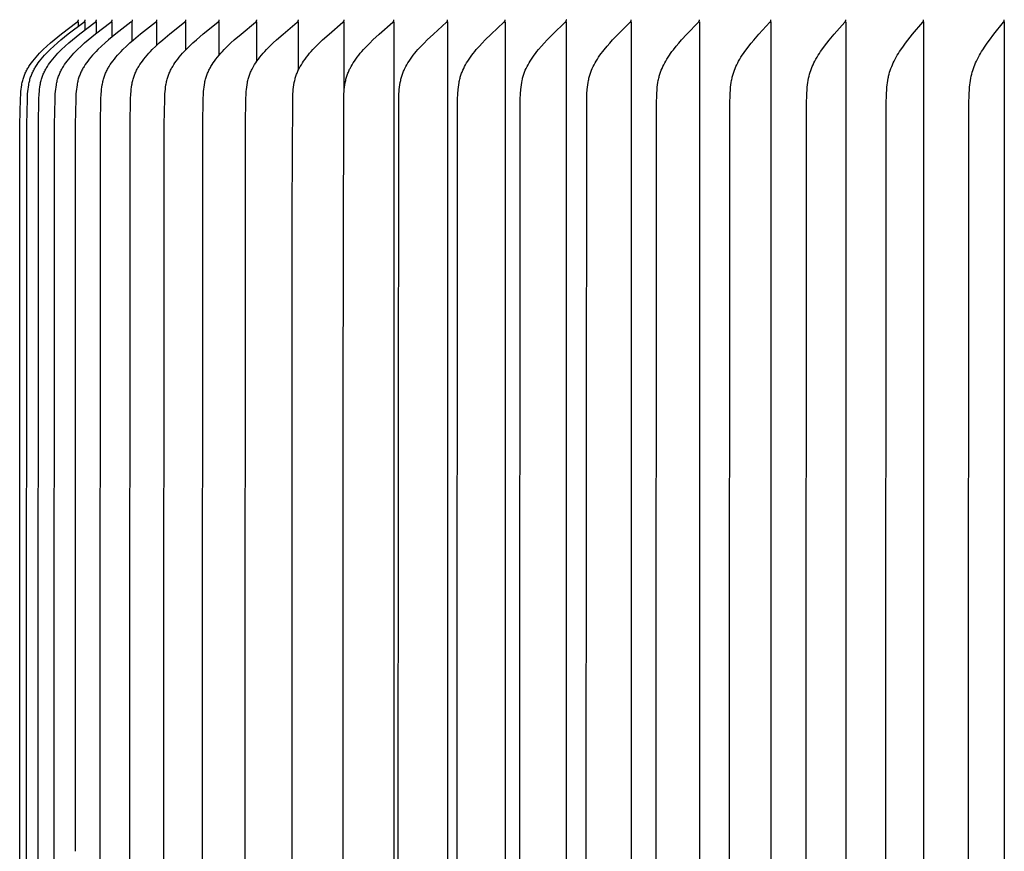
# Model space of a CAD drawing. Units: inches. Extents: x -24.3 to 44.7, y -6 to 13.7.
# Drawn here: x 27 to 29.4, y 9.1 to 11.1 of the extents above; entities that cross this region are included whole.
import ezdxf

# ---------------------------------------------------------------- set-up
doc = ezdxf.new("R2010")
doc.units = ezdxf.units.IN
doc.header["$MEASUREMENT"] = 0
doc.layers.add('Aura Vent', color=250, linetype='Continuous')

msp = doc.modelspace()

# ---------------------------------------------------------------- linework, layer by layer
at = {"layer": 'Aura Vent'}
for points in [[(27.0314, 7.3235), (27.0307, 9.0706), (27.0314, 10.8177), (27.0324, 10.8785), (27.0331, 10.8913), (27.0336, 10.8967), (27.0341, 10.9022), (27.0348, 10.9076), (27.0357, 10.913), (27.0362, 10.9157), (27.0368, 10.9183), (27.0374, 10.921), (27.038, 10.9236), (27.0387, 10.9263), (27.0395, 10.9289), (27.0403, 10.9314), (27.0412, 10.934), (27.0422, 10.9364), (27.0432, 10.9388), (27.0442, 10.9412), (27.0453, 10.9435), (27.0465, 10.9459), (27.0477, 10.9482), (27.0489, 10.9505), (27.0502, 10.9527), (27.0516, 10.955), (27.0529, 10.9572), (27.0558, 10.9615), (27.0589, 10.9658), (27.062, 10.97), (27.0659, 10.9749), (27.0699, 10.9796), (27.0741, 10.9842), (27.0783, 10.9888), (27.0827, 10.9932), (27.0871, 10.9976), (27.0962, 11.0061), (27.1048, 11.0136), (27.1134, 11.0209), (27.1312, 11.0352), (27.1684, 11.0633), (27.1688, 11.0636), (27.1692, 11.0639), (27.1694, 11.0641), (27.1695, 11.0643), (27.1697, 11.0644), (27.1699, 11.0646), (27.1701, 11.0648), (27.1702, 11.065), (27.1704, 11.0652), (27.1705, 11.0653), (27.1706, 11.0654), (27.1706, 11.0655), (27.1707, 11.0656), (27.1708, 11.0657), (27.1708, 11.0658), (27.1709, 11.0659), (27.171, 11.066), (27.171, 11.0661), (27.1711, 11.0662), (27.1712, 11.0663), (27.1712, 11.0665), (27.1713, 11.0666), (27.1713, 11.0667), (27.1714, 11.0668), (27.1714, 11.0669), (27.1714, 11.0671), (27.1715, 11.0672), (27.1715, 11.0673), (27.1716, 11.0674), (27.1716, 11.0676), (27.1716, 11.0677), (27.1716, 11.0679), (27.1717, 11.068), (27.1717, 11.0681), (27.1717, 11.0683), (27.1717, 11.0684), (27.1717, 11.0686), (27.1717, 11.0687), (27.1717, 11.0689), (27.1717, 11.069), (27.1717, 11.0692), (27.1717, 11.0694), (27.1717, 11.0695)], [(27.0481, 7.3235), (27.0474, 9.0706), (27.0481, 10.8177), (27.0491, 10.8785), (27.0498, 10.8913), (27.0502, 10.8967), (27.0508, 10.9022), (27.0515, 10.9076), (27.0524, 10.913), (27.0529, 10.9157), (27.0534, 10.9183), (27.054, 10.921), (27.0547, 10.9236), (27.0554, 10.9263), (27.0562, 10.9289), (27.057, 10.9314), (27.0579, 10.934), (27.0588, 10.9364), (27.0598, 10.9388), (27.0608, 10.9412), (27.0619, 10.9435), (27.0631, 10.9459), (27.0643, 10.9482), (27.0655, 10.9505), (27.0668, 10.9527), (27.0682, 10.955), (27.0696, 10.9572), (27.0724, 10.9615), (27.0755, 10.9658), (27.0786, 10.97), (27.0825, 10.9749), (27.0865, 10.9796), (27.0906, 10.9842), (27.0949, 10.9888), (27.0992, 10.9932), (27.1036, 10.9976), (27.1127, 11.0061), (27.1212, 11.0136), (27.1299, 11.0209), (27.1476, 11.0352), (27.1846, 11.0633), (27.1851, 11.0636), (27.1854, 11.0639), (27.1856, 11.0641), (27.1858, 11.0643), (27.186, 11.0644), (27.1862, 11.0646), (27.1864, 11.0648), (27.1865, 11.065), (27.1867, 11.0652), (27.1868, 11.0653), (27.1868, 11.0654), (27.1869, 11.0655), (27.187, 11.0656), (27.1871, 11.0657), (27.1871, 11.0658), (27.1872, 11.0659), (27.1873, 11.066), (27.1873, 11.0661), (27.1874, 11.0662), (27.1874, 11.0663), (27.1875, 11.0665), (27.1875, 11.0666), (27.1876, 11.0667), (27.1876, 11.0668), (27.1877, 11.0669), (27.1877, 11.0671), (27.1878, 11.0672), (27.1878, 11.0673), (27.1878, 11.0674), (27.1879, 11.0676), (27.1879, 11.0677), (27.1879, 11.0679), (27.1879, 11.068), (27.188, 11.0681), (27.188, 11.0683), (27.188, 11.0684), (27.188, 11.0686), (27.188, 11.0687), (27.188, 11.0689), (27.188, 11.069), (27.188, 11.0692), (27.188, 11.0694), (27.188, 11.0695)], [(27.0758, 7.3235), (27.0751, 9.0706), (27.0758, 10.8177), (27.0768, 10.8785), (27.0775, 10.8913), (27.078, 10.8967), (27.0785, 10.9022), (27.0792, 10.9076), (27.0801, 10.913), (27.0806, 10.9157), (27.0811, 10.9183), (27.0817, 10.921), (27.0824, 10.9236), (27.0831, 10.9263), (27.0839, 10.9289), (27.0847, 10.9314), (27.0856, 10.934), (27.0865, 10.9364), (27.0875, 10.9388), (27.0885, 10.9412), (27.0896, 10.9435), (27.0908, 10.9459), (27.092, 10.9482), (27.0932, 10.9505), (27.0945, 10.9527), (27.0958, 10.955), (27.0972, 10.9572), (27.1001, 10.9615), (27.1031, 10.9658), (27.1062, 10.97), (27.1101, 10.9749), (27.1141, 10.9796), (27.1182, 10.9842), (27.1224, 10.9888), (27.1267, 10.9932), (27.1311, 10.9976), (27.1402, 11.0061), (27.1486, 11.0136), (27.1573, 11.0209), (27.1749, 11.0352), (27.2118, 11.0633), (27.2122, 11.0636), (27.2126, 11.0639), (27.2127, 11.0641), (27.2129, 11.0643), (27.2131, 11.0644), (27.2133, 11.0646), (27.2135, 11.0648), (27.2136, 11.065), (27.2138, 11.0652), (27.2139, 11.0653), (27.2139, 11.0654), (27.214, 11.0655), (27.2141, 11.0656), (27.2142, 11.0657), (27.2142, 11.0658), (27.2143, 11.0659), (27.2144, 11.066), (27.2144, 11.0661), (27.2145, 11.0662), (27.2145, 11.0663), (27.2146, 11.0665), (27.2146, 11.0666), (27.2147, 11.0667), (27.2147, 11.0668), (27.2148, 11.0669), (27.2148, 11.0671), (27.2149, 11.0672), (27.2149, 11.0673), (27.2149, 11.0675), (27.215, 11.0676), (27.215, 11.0677), (27.215, 11.0679), (27.215, 11.068), (27.2151, 11.0681), (27.2151, 11.0683), (27.2151, 11.0684), (27.2151, 11.0686), (27.2151, 11.0687), (27.2151, 11.0689), (27.2151, 11.069), (27.2151, 11.0692), (27.2151, 11.0694), (27.2151, 11.0695)], [(27.1146, 7.3235), (27.1139, 9.0706), (27.1146, 10.8177), (27.1156, 10.8785), (27.1163, 10.8913), (27.1168, 10.8967), (27.1173, 10.9022), (27.118, 10.9076), (27.1189, 10.913), (27.1194, 10.9157), (27.1199, 10.9183), (27.1205, 10.921), (27.1211, 10.9236), (27.1218, 10.9263), (27.1226, 10.9288), (27.1234, 10.9314), (27.1243, 10.934), (27.1252, 10.9364), (27.1262, 10.9388), (27.1272, 10.9412), (27.1283, 10.9435), (27.1295, 10.9459), (27.1307, 10.9482), (27.1319, 10.9504), (27.1332, 10.9527), (27.1345, 10.9549), (27.1359, 10.9572), (27.1387, 10.9615), (27.1417, 10.9658), (27.1448, 10.97), (27.1486, 10.9749), (27.1526, 10.9796), (27.1567, 10.9842), (27.1609, 10.9888), (27.1652, 10.9932), (27.1695, 10.9976), (27.1785, 11.0061), (27.1869, 11.0136), (27.1955, 11.0209), (27.213, 11.0352), (27.2496, 11.0633), (27.25, 11.0636), (27.2504, 11.0639), (27.2506, 11.0641), (27.2508, 11.0643), (27.251, 11.0644), (27.2512, 11.0646), (27.2513, 11.0648), (27.2515, 11.065), (27.2517, 11.0652), (27.2517, 11.0653), (27.2518, 11.0654), (27.2519, 11.0655), (27.252, 11.0656), (27.252, 11.0657), (27.2521, 11.0658), (27.2522, 11.0659), (27.2522, 11.066), (27.2523, 11.0661), (27.2523, 11.0662), (27.2524, 11.0663), (27.2525, 11.0665), (27.2525, 11.0666), (27.2526, 11.0667), (27.2526, 11.0668), (27.2526, 11.0669), (27.2527, 11.0671), (27.2527, 11.0672), (27.2528, 11.0673), (27.2528, 11.0675), (27.2528, 11.0676), (27.2528, 11.0677), (27.2529, 11.0679), (27.2529, 11.068), (27.2529, 11.0681), (27.2529, 11.0683), (27.2529, 11.0684), (27.2529, 11.0686), (27.253, 11.0687), (27.253, 11.0689), (27.253, 11.069), (27.2529, 11.0692), (27.2529, 11.0694), (27.2529, 11.0695)], [(27.3015, 11.0695), (27.3015, 11.0694), (27.3015, 11.0692), (27.3015, 11.069), (27.3015, 11.0689), (27.3015, 11.0687), (27.3015, 11.0686), (27.3015, 11.0684), (27.3015, 11.0683), (27.3015, 11.0681), (27.3015, 11.068), (27.3014, 11.0679), (27.3014, 11.0677), (27.3014, 11.0676), (27.3014, 11.0675), (27.3013, 11.0673), (27.3013, 11.0672), (27.3012, 11.0671), (27.3012, 11.0669), (27.3012, 11.0668), (27.3011, 11.0667), (27.3011, 11.0666), (27.301, 11.0665), (27.301, 11.0664), (27.3009, 11.0662), (27.3008, 11.0661), (27.3008, 11.066), (27.3007, 11.0659), (27.3007, 11.0658), (27.3006, 11.0657), (27.3005, 11.0656), (27.3005, 11.0655), (27.3004, 11.0654), (27.3003, 11.0653), (27.3002, 11.0652), (27.3001, 11.065), (27.2999, 11.0648), (27.2997, 11.0646), (27.2996, 11.0645), (27.2994, 11.0643), (27.2992, 11.0641), (27.299, 11.0639), (27.2986, 11.0636), (27.2982, 11.0633), (27.2619, 11.0352), (27.2445, 11.0209), (27.2361, 11.0136), (27.2277, 11.0061), (27.2188, 10.9976), (27.2145, 10.9932), (27.2102, 10.9888), (27.2061, 10.9842), (27.202, 10.9796), (27.1981, 10.9748), (27.1943, 10.97), (27.1912, 10.9658), (27.1882, 10.9615), (27.1854, 10.9572), (27.1841, 10.9549), (27.1828, 10.9527), (27.1815, 10.9504), (27.1803, 10.9482), (27.1791, 10.9458), (27.178, 10.9435), (27.1769, 10.9412), (27.1759, 10.9388), (27.1749, 10.9364), (27.174, 10.934), (27.1731, 10.9314), (27.1723, 10.9288), (27.1715, 10.9262), (27.1708, 10.9236), (27.1702, 10.921), (27.1696, 10.9183), (27.1691, 10.9157), (27.1686, 10.913), (27.1677, 10.9076), (27.167, 10.9022), (27.1665, 10.8967), (27.166, 10.8913), (27.1654, 10.8785), (27.1644, 10.8177), (27.1637, 9.0706)], [(27.1717, 11.0536), (27.1717, 11.0647)], [(27.188, 11.0454), (27.188, 11.0647)], [(27.2151, 11.0369), (27.2151, 11.0647)], [(27.225, 7.3235), (27.2243, 9.0706), (27.225, 10.8177), (27.226, 10.8785), (27.2266, 10.8913), (27.2271, 10.8967), (27.2276, 10.9022), (27.2283, 10.9076), (27.2291, 10.913), (27.2296, 10.9157), (27.2302, 10.9183), (27.2307, 10.921), (27.2314, 10.9236), (27.2321, 10.9262), (27.2328, 10.9288), (27.2336, 10.9314), (27.2345, 10.934), (27.2354, 10.9364), (27.2363, 10.9388), (27.2374, 10.9412), (27.2384, 10.9435), (27.2395, 10.9458), (27.2407, 10.9481), (27.2419, 10.9504), (27.2432, 10.9527), (27.2445, 10.9549), (27.2458, 10.9571), (27.2486, 10.9615), (27.2515, 10.9658), (27.2546, 10.97), (27.2583, 10.9748), (27.2622, 10.9796), (27.2662, 10.9842), (27.2703, 10.9888), (27.2745, 10.9932), (27.2788, 10.9976), (27.2877, 11.0061), (27.2959, 11.0136), (27.3043, 11.0209), (27.3214, 11.0352), (27.3574, 11.0633), (27.3578, 11.0636), (27.3582, 11.0639), (27.3584, 11.0641), (27.3586, 11.0643), (27.3587, 11.0645), (27.3589, 11.0646), (27.3591, 11.0648), (27.3593, 11.065), (27.3594, 11.0652), (27.3595, 11.0653), (27.3596, 11.0654), (27.3596, 11.0655), (27.3597, 11.0656), (27.3598, 11.0657), (27.3598, 11.0658), (27.3599, 11.0659), (27.36, 11.066), (27.36, 11.0661), (27.3601, 11.0662), (27.3601, 11.0664), (27.3602, 11.0665), (27.3602, 11.0666), (27.3603, 11.0667), (27.3603, 11.0668), (27.3604, 11.067), (27.3604, 11.0671), (27.3604, 11.0672), (27.3605, 11.0673), (27.3605, 11.0675), (27.3605, 11.0676), (27.3606, 11.0677), (27.3606, 11.0679), (27.3606, 11.068), (27.3606, 11.0682), (27.3606, 11.0683), (27.3607, 11.0684), (27.3607, 11.0686), (27.3607, 11.0687), (27.3607, 11.0689), (27.3607, 11.0691), (27.3607, 11.0692), (27.3606, 11.0694), (27.3606, 11.0695)], [(27.2529, 11.0279), (27.2529, 11.0647)], [(27.2963, 7.3235), (27.2957, 9.0706), (27.2963, 10.8177), (27.2973, 10.8785), (27.298, 10.8913), (27.2984, 10.8967), (27.2989, 10.9022), (27.2996, 10.9076), (27.3004, 10.913), (27.3009, 10.9157), (27.3014, 10.9183), (27.302, 10.921), (27.3026, 10.9236), (27.3033, 10.9262), (27.3041, 10.9288), (27.3049, 10.9314), (27.3057, 10.934), (27.3066, 10.9364), (27.3076, 10.9388), (27.3085, 10.9412), (27.3096, 10.9435), (27.3107, 10.9458), (27.3118, 10.9481), (27.313, 10.9504), (27.3143, 10.9527), (27.3156, 10.9549), (27.3169, 10.9571), (27.3196, 10.9615), (27.3225, 10.9658), (27.3256, 10.97), (27.3293, 10.9748), (27.3331, 10.9796), (27.337, 10.9842), (27.3411, 10.9887), (27.3453, 10.9932), (27.3495, 10.9976), (27.3582, 11.0061), (27.3663, 11.0136), (27.3746, 11.0209), (27.3916, 11.0352), (27.4271, 11.0633), (27.4275, 11.0636), (27.4279, 11.0639), (27.4281, 11.0641), (27.4282, 11.0643), (27.4284, 11.0645), (27.4286, 11.0646), (27.4288, 11.0648), (27.4289, 11.065), (27.4291, 11.0652), (27.4291, 11.0653), (27.4292, 11.0654), (27.4293, 11.0655), (27.4294, 11.0656), (27.4294, 11.0657), (27.4295, 11.0658), (27.4296, 11.0659), (27.4296, 11.066), (27.4297, 11.0661), (27.4297, 11.0663), (27.4298, 11.0664), (27.4298, 11.0665), (27.4299, 11.0666), (27.4299, 11.0667), (27.43, 11.0668), (27.43, 11.067), (27.4301, 11.0671), (27.4301, 11.0672), (27.4301, 11.0673), (27.4302, 11.0675), (27.4302, 11.0676), (27.4302, 11.0677), (27.4302, 11.0679), (27.4303, 11.068), (27.4303, 11.0682), (27.4303, 11.0683), (27.4303, 11.0684), (27.4303, 11.0686), (27.4303, 11.0687), (27.4303, 11.0689), (27.4303, 11.0691), (27.4303, 11.0692), (27.4303, 11.0694), (27.4303, 11.0695)], [(27.3015, 11.0185), (27.3015, 11.0647)], [(27.3606, 11.0083), (27.3606, 11.0647)], [(27.3783, 7.3235), (27.3776, 9.0706), (27.3783, 10.8177), (27.3793, 10.8785), (27.3799, 10.8913), (27.3803, 10.8967), (27.3809, 10.9022), (27.3815, 10.9076), (27.3823, 10.913), (27.3828, 10.9156), (27.3833, 10.9183), (27.3839, 10.921), (27.3845, 10.9236), (27.3852, 10.9262), (27.3859, 10.9288), (27.3867, 10.9314), (27.3876, 10.934), (27.3884, 10.9364), (27.3893, 10.9388), (27.3903, 10.9411), (27.3914, 10.9435), (27.3924, 10.9458), (27.3936, 10.9481), (27.3948, 10.9504), (27.396, 10.9527), (27.3972, 10.9549), (27.3985, 10.9571), (27.4013, 10.9615), (27.4041, 10.9658), (27.4071, 10.97), (27.4107, 10.9748), (27.4145, 10.9796), (27.4184, 10.9842), (27.4224, 10.9887), (27.4265, 10.9932), (27.4307, 10.9976), (27.4393, 11.0061), (27.4473, 11.0136), (27.4554, 11.0209), (27.4721, 11.0352), (27.5071, 11.0633), (27.5075, 11.0636), (27.5079, 11.0639), (27.5081, 11.0641), (27.5083, 11.0643), (27.5084, 11.0645), (27.5086, 11.0647), (27.5088, 11.0648), (27.5089, 11.065), (27.5091, 11.0652), (27.5092, 11.0653), (27.5092, 11.0654), (27.5093, 11.0655), (27.5094, 11.0656), (27.5094, 11.0657), (27.5095, 11.0658), (27.5096, 11.0659), (27.5096, 11.066), (27.5097, 11.0662), (27.5097, 11.0663), (27.5098, 11.0664), (27.5099, 11.0665), (27.5099, 11.0666), (27.5099, 11.0667), (27.51, 11.0669), (27.51, 11.067), (27.5101, 11.0671), (27.5101, 11.0672), (27.5101, 11.0674), (27.5102, 11.0675), (27.5102, 11.0676), (27.5102, 11.0677), (27.5102, 11.0679), (27.5103, 11.068), (27.5103, 11.0682), (27.5103, 11.0683), (27.5103, 11.0685), (27.5103, 11.0686), (27.5103, 11.0687), (27.5103, 11.0689), (27.5103, 11.0691), (27.5103, 11.0692), (27.5103, 11.0694), (27.5103, 11.0695)], [(27.4303, 10.997), (27.4303, 11.0647)], [(27.4707, 7.3235), (27.4701, 9.0706), (27.4707, 10.8177), (27.4717, 10.8785), (27.4723, 10.8913), (27.4727, 10.8967), (27.4732, 10.9022), (27.4739, 10.9076), (27.4747, 10.913), (27.4757, 10.9183), (27.4762, 10.921), (27.4768, 10.9236), (27.4775, 10.9262), (27.4782, 10.9288), (27.479, 10.9314), (27.4798, 10.934), (27.4807, 10.9364), (27.4816, 10.9388), (27.4825, 10.9411), (27.4836, 10.9435), (27.4846, 10.9458), (27.4857, 10.9481), (27.4869, 10.9504), (27.4881, 10.9526), (27.4893, 10.9549), (27.4906, 10.9571), (27.4933, 10.9615), (27.4961, 10.9658), (27.499, 10.97), (27.5026, 10.9748), (27.5063, 10.9796), (27.5101, 10.9842), (27.5141, 10.9887), (27.5181, 10.9932), (27.5222, 10.9975), (27.5307, 11.0061), (27.5385, 11.0136), (27.5465, 11.0209), (27.563, 11.0351), (27.5974, 11.0633), (27.5978, 11.0636), (27.5982, 11.064), (27.5983, 11.0641), (27.5985, 11.0643), (27.5987, 11.0645), (27.5989, 11.0647), (27.599, 11.0648), (27.5992, 11.065), (27.5993, 11.0652), (27.5994, 11.0653), (27.5995, 11.0654), (27.5995, 11.0655), (27.5996, 11.0656), (27.5997, 11.0657), (27.5997, 11.0658), (27.5998, 11.0659), (27.5999, 11.0661), (27.5999, 11.0662), (27.6, 11.0663), (27.6, 11.0664), (27.6001, 11.0665), (27.6001, 11.0666), (27.6002, 11.0667), (27.6002, 11.0669), (27.6002, 11.067), (27.6003, 11.0671), (27.6003, 11.0672), (27.6004, 11.0674), (27.6004, 11.0675), (27.6004, 11.0676), (27.6004, 11.0678), (27.6005, 11.0679), (27.6005, 11.068), (27.6005, 11.0682), (27.6005, 11.0683), (27.6005, 11.0685), (27.6005, 11.0686), (27.6005, 11.0688), (27.6005, 11.0689), (27.6005, 11.0691), (27.6005, 11.0692), (27.6005, 11.0694), (27.6005, 11.0695)], [(27.5103, 10.9843), (27.5103, 11.0647)], [(27.5734, 7.3235), (27.5728, 9.0706), (27.5734, 10.8177), (27.5744, 10.8785), (27.575, 10.8913), (27.5754, 10.8967), (27.5759, 10.9021), (27.5765, 10.9076), (27.5773, 10.9129), (27.5783, 10.9183), (27.5788, 10.9209), (27.5794, 10.9236), (27.58, 10.9262), (27.5808, 10.9288), (27.5815, 10.9314), (27.5823, 10.934), (27.5832, 10.9364), (27.5841, 10.9388), (27.585, 10.9411), (27.586, 10.9435), (27.587, 10.9458), (27.5881, 10.9481), (27.5893, 10.9504), (27.5904, 10.9526), (27.5929, 10.9571), (27.5956, 10.9615), (27.5983, 10.9658), (27.6012, 10.97), (27.6047, 10.9748), (27.6083, 10.9795), (27.6121, 10.9842), (27.6159, 10.9887), (27.6199, 10.9932), (27.6239, 10.9975), (27.6322, 11.0061), (27.6399, 11.0136), (27.6478, 11.0209), (27.6639, 11.0351), (27.6977, 11.0633), (27.6981, 11.0636), (27.6984, 11.064), (27.6986, 11.0641), (27.6988, 11.0643), (27.699, 11.0645), (27.6991, 11.0647), (27.6993, 11.0649), (27.6994, 11.065), (27.6996, 11.0652), (27.6997, 11.0653), (27.6997, 11.0654), (27.6998, 11.0655), (27.6999, 11.0656), (27.6999, 11.0657), (27.7, 11.0659), (27.7001, 11.066), (27.7001, 11.0661), (27.7002, 11.0662), (27.7002, 11.0663), (27.7003, 11.0664), (27.7003, 11.0665), (27.7004, 11.0666), (27.7004, 11.0668), (27.7005, 11.0669), (27.7005, 11.067), (27.7005, 11.0671), (27.7006, 11.0672), (27.7006, 11.0674), (27.7006, 11.0675), (27.7007, 11.0676), (27.7007, 11.0678), (27.7007, 11.0679), (27.7007, 11.068), (27.7007, 11.0682), (27.7007, 11.0683), (27.7007, 11.0685), (27.7007, 11.0686), (27.7007, 11.0688), (27.7007, 11.0689), (27.7007, 11.0691), (27.7007, 11.0692), (27.7007, 11.0694), (27.7007, 11.0695)], [(27.6005, 10.969), (27.6005, 11.0647)], [(27.6856, 7.5291), (27.6856, 9.0706), (27.6856, 10.6121), (27.6871, 10.8785), (27.6877, 10.8913), (27.6881, 10.8967), (27.6886, 10.9021), (27.6892, 10.9075), (27.69, 10.9129), (27.6909, 10.9183), (27.6915, 10.9209), (27.692, 10.9236), (27.6927, 10.9262), (27.6934, 10.9288), (27.6941, 10.9314), (27.6949, 10.934), (27.6958, 10.9364), (27.6966, 10.9387), (27.6975, 10.9411), (27.6985, 10.9434), (27.6995, 10.9458), (27.7006, 10.9481), (27.7017, 10.9503), (27.7029, 10.9526), (27.7053, 10.9571), (27.7079, 10.9614), (27.7106, 10.9658), (27.7134, 10.97), (27.7168, 10.9748), (27.7203, 10.9795), (27.724, 10.9842), (27.7278, 10.9887), (27.7317, 10.9931), (27.7356, 10.9975), (27.7438, 11.0061), (27.7513, 11.0136), (27.759, 11.0209), (27.7747, 11.0351), (27.8078, 11.0633), (27.8082, 11.0636), (27.8086, 11.064), (27.8087, 11.0641), (27.8089, 11.0643), (27.8091, 11.0645), (27.8092, 11.0647), (27.8094, 11.0649), (27.8096, 11.0651), (27.8097, 11.0653), (27.8098, 11.0654), (27.8098, 11.0655), (27.8099, 11.0656), (27.81, 11.0657), (27.81, 11.0658), (27.8101, 11.0659), (27.8102, 11.066), (27.8102, 11.0661), (27.8103, 11.0662), (27.8103, 11.0663), (27.8104, 11.0664), (27.8104, 11.0665), (27.8105, 11.0666), (27.8105, 11.0668), (27.8105, 11.0669), (27.8106, 11.067), (27.8106, 11.0671), (27.8107, 11.0673), (27.8107, 11.0674), (27.8107, 11.0675), (27.8107, 11.0676), (27.8108, 11.0678), (27.8108, 11.0679), (27.8108, 11.068), (27.8108, 11.0682), (27.8108, 11.0683), (27.8108, 11.0685), (27.8108, 11.0686), (27.8108, 11.0688), (27.8108, 11.0689), (27.8108, 11.0691), (27.8108, 11.0692), (27.8108, 11.0694), (27.8108, 11.0695)], [(27.7007, 10.9483), (27.7007, 11.0647)], [(27.8081, 7.9915), (27.8082, 9.0706), (27.8081, 10.1496), (27.8097, 10.8785), (27.8104, 10.8913), (27.8107, 10.8967), (27.8112, 10.9021), (27.8118, 10.9075), (27.8126, 10.9129), (27.8135, 10.9183), (27.814, 10.9209), (27.8146, 10.9236), (27.8152, 10.9262), (27.8159, 10.9288), (27.8166, 10.9314), (27.8174, 10.934), (27.8182, 10.9364), (27.819, 10.9387), (27.8199, 10.9411), (27.8209, 10.9434), (27.8219, 10.9457), (27.8229, 10.948), (27.824, 10.9503), (27.8251, 10.9526), (27.8275, 10.957), (27.83, 10.9614), (27.8326, 10.9658), (27.8354, 10.97), (27.8387, 10.9748), (27.8422, 10.9795), (27.8458, 10.9841), (27.8494, 10.9887), (27.8532, 10.9931), (27.8571, 10.9975), (27.865, 11.0061), (27.8724, 11.0135), (27.8799, 11.0209), (27.8953, 11.0351), (27.9276, 11.0633), (27.928, 11.0636), (27.9283, 11.064), (27.9285, 11.0642), (27.9287, 11.0643), (27.9288, 11.0645), (27.929, 11.0647), (27.9292, 11.0649), (27.9293, 11.0651), (27.9294, 11.0653), (27.9296, 11.0655), (27.9296, 11.0656), (27.9297, 11.0657), (27.9298, 11.0658), (27.9298, 11.0659), (27.9299, 11.066), (27.9299, 11.0661), (27.93, 11.0662), (27.93, 11.0663), (27.9301, 11.0664), (27.9301, 11.0665), (27.9302, 11.0667), (27.9302, 11.0668), (27.9303, 11.0669), (27.9303, 11.067), (27.9303, 11.0671), (27.9304, 11.0673), (27.9304, 11.0674), (27.9304, 11.0675), (27.9305, 11.0677), (27.9305, 11.0678), (27.9305, 11.0679), (27.9305, 11.0681), (27.9305, 11.0682), (27.9305, 11.0683), (27.9305, 11.0685), (27.9305, 11.0686), (27.9305, 11.0688), (27.9305, 11.0689), (27.9305, 11.0691), (27.9305, 11.0692), (27.9305, 11.0694), (27.9305, 11.0695)], [(27.8108, 10.9009), (27.8108, 11.0647)], [(27.9305, 11.0647), (27.9305, 9.0706), (27.9305, 7.0765)], [(27.942, 7.2626), (27.9405, 9.0706), (27.942, 10.8785), (27.9426, 10.8913), (27.943, 10.8967), (27.9434, 10.9021), (27.944, 10.9075), (27.9447, 10.9129), (27.9456, 10.9182), (27.9461, 10.9209), (27.9467, 10.9235), (27.9473, 10.9262), (27.948, 10.9288), (27.9487, 10.9314), (27.9494, 10.934), (27.9502, 10.9364), (27.951, 10.9387), (27.9519, 10.9411), (27.9528, 10.9434), (27.9538, 10.9457), (27.9548, 10.948), (27.9559, 10.9503), (27.957, 10.9525), (27.9593, 10.957), (27.9617, 10.9614), (27.9643, 10.9657), (27.967, 10.97), (27.9702, 10.9748), (27.9736, 10.9795), (27.9771, 10.9841), (27.9806, 10.9887), (27.9843, 10.9931), (27.9881, 10.9975), (27.9959, 11.0061), (28.003, 11.0135), (28.0103, 11.0208), (28.0253, 11.0351), (28.0568, 11.0633), (28.0571, 11.0636), (28.0575, 11.064), (28.0577, 11.0642), (28.0578, 11.0643), (28.058, 11.0645), (28.0582, 11.0647), (28.0583, 11.0649), (28.0585, 11.0651), (28.0586, 11.0653), (28.0587, 11.0655), (28.0588, 11.0656), (28.0589, 11.0657), (28.0589, 11.0658), (28.059, 11.0659), (28.059, 11.066), (28.0591, 11.0661), (28.0591, 11.0662), (28.0592, 11.0663), (28.0592, 11.0665), (28.0593, 11.0666), (28.0593, 11.0667), (28.0594, 11.0668), (28.0594, 11.0669), (28.0594, 11.067), (28.0595, 11.0672), (28.0595, 11.0673), (28.0595, 11.0674), (28.0596, 11.0675), (28.0596, 11.0677), (28.0596, 11.0678), (28.0596, 11.0679), (28.0596, 11.0681), (28.0596, 11.0682), (28.0596, 11.0683), (28.0596, 11.0685), (28.0596, 11.0686), (28.0596, 11.0688), (28.0596, 11.0689), (28.0596, 11.0691), (28.0596, 11.0692), (28.0596, 11.0694), (28.0596, 11.0695)], [(28.0596, 11.0647), (28.0596, 9.0706), (28.0596, 7.0765)], [(28.0837, 7.2626), (28.0822, 9.0706), (28.0837, 10.8785), (28.0842, 10.8913), (28.085, 10.9021), (28.0856, 10.9075), (28.0863, 10.9129), (28.0872, 10.9182), (28.0877, 10.9209), (28.0882, 10.9235), (28.0888, 10.9262), (28.0894, 10.9288), (28.0901, 10.9314), (28.0909, 10.934), (28.0916, 10.9363), (28.0924, 10.9387), (28.0933, 10.941), (28.0942, 10.9434), (28.0951, 10.9457), (28.0961, 10.948), (28.0982, 10.9525), (28.1004, 10.957), (28.1028, 10.9614), (28.1053, 10.9657), (28.1079, 10.97), (28.111, 10.9748), (28.1143, 10.9795), (28.1177, 10.9841), (28.1212, 10.9886), (28.1247, 10.9931), (28.1284, 10.9975), (28.136, 11.0061), (28.1429, 11.0135), (28.15, 11.0208), (28.1645, 11.0351), (28.1951, 11.0633), (28.1955, 11.0637), (28.1958, 11.064), (28.196, 11.0642), (28.1962, 11.0644), (28.1963, 11.0645), (28.1965, 11.0647), (28.1966, 11.0649), (28.1968, 11.0651), (28.1969, 11.0653), (28.197, 11.0655), (28.1971, 11.0656), (28.1972, 11.0657), (28.1972, 11.0658), (28.1973, 11.0659), (28.1973, 11.066), (28.1974, 11.0661), (28.1974, 11.0662), (28.1975, 11.0664), (28.1975, 11.0665), (28.1976, 11.0666), (28.1976, 11.0667), (28.1976, 11.0668), (28.1977, 11.0669), (28.1977, 11.0671), (28.1978, 11.0672), (28.1978, 11.0673), (28.1978, 11.0674), (28.1978, 11.0676), (28.1979, 11.0677), (28.1979, 11.0678), (28.1979, 11.0679), (28.1979, 11.0681), (28.1979, 11.0682), (28.1979, 11.0684), (28.1979, 11.0685), (28.1979, 11.0686), (28.1979, 11.0688), (28.1979, 11.0689), (28.1979, 11.0691), (28.1979, 11.0692), (28.1979, 11.0694), (28.1978, 11.0695)], [(28.1978, 11.0647), (28.1978, 9.0706), (28.1978, 7.0765)], [(28.2344, 7.2626), (28.233, 9.0706), (28.2344, 10.8785), (28.235, 10.8913), (28.2357, 10.9021), (28.2363, 10.9075), (28.237, 10.9129), (28.2378, 10.9182), (28.2388, 10.9235), (28.2394, 10.9262), (28.24, 10.9288), (28.2407, 10.9314), (28.2414, 10.934), (28.2421, 10.9363), (28.2429, 10.9387), (28.2437, 10.941), (28.2446, 10.9434), (28.2455, 10.9457), (28.2464, 10.948), (28.2484, 10.9525), (28.2506, 10.957), (28.2529, 10.9614), (28.2554, 10.9657), (28.2579, 10.97), (28.2609, 10.9748), (28.2641, 10.9795), (28.2673, 10.9841), (28.2707, 10.9886), (28.2742, 10.9931), (28.2777, 10.9975), (28.2851, 11.0061), (28.2918, 11.0135), (28.2986, 11.0208), (28.3127, 11.035), (28.3424, 11.0633), (28.3427, 11.0637), (28.3431, 11.064), (28.3432, 11.0642), (28.3434, 11.0644), (28.3435, 11.0646), (28.3437, 11.0647), (28.3438, 11.0649), (28.344, 11.0651), (28.3441, 11.0653), (28.3442, 11.0655), (28.3443, 11.0656), (28.3444, 11.0657), (28.3444, 11.0658), (28.3445, 11.0659), (28.3445, 11.066), (28.3446, 11.0662), (28.3446, 11.0663), (28.3447, 11.0664), (28.3447, 11.0665), (28.3448, 11.0666), (28.3448, 11.0667), (28.3448, 11.0668), (28.3449, 11.067), (28.3449, 11.0671), (28.3449, 11.0672), (28.345, 11.0673), (28.345, 11.0674), (28.345, 11.0676), (28.345, 11.0677), (28.345, 11.0678), (28.3451, 11.068), (28.3451, 11.0681), (28.3451, 11.0682), (28.3451, 11.0684), (28.3451, 11.0685), (28.3451, 11.0686), (28.3451, 11.0688), (28.3451, 11.0689), (28.3451, 11.0691), (28.345, 11.0692), (28.345, 11.0694), (28.345, 11.0695)], [(28.345, 11.0647), (28.345, 9.0706), (28.345, 7.0765)], [(28.394, 7.2626), (28.3927, 9.0706), (28.394, 10.8785), (28.3945, 10.8913), (28.3953, 10.9021), (28.3958, 10.9075), (28.3965, 10.9129), (28.3973, 10.9182), (28.3982, 10.9235), (28.3988, 10.9261), (28.3994, 10.9288), (28.4, 10.9314), (28.4007, 10.934), (28.4014, 10.9363), (28.4022, 10.9387), (28.403, 10.941), (28.4038, 10.9433), (28.4047, 10.9456), (28.4056, 10.9479), (28.4075, 10.9525), (28.4096, 10.9569), (28.4119, 10.9614), (28.4142, 10.9657), (28.4167, 10.97), (28.4196, 10.9748), (28.4226, 10.9794), (28.4258, 10.984), (28.429, 10.9886), (28.4324, 10.993), (28.4358, 10.9974), (28.4429, 11.0061), (28.4493, 11.0135), (28.456, 11.0208), (28.4695, 11.035), (28.4982, 11.0633), (28.4986, 11.0637), (28.4989, 11.064), (28.4991, 11.0642), (28.4992, 11.0644), (28.4994, 11.0646), (28.4995, 11.0648), (28.4997, 11.065), (28.4998, 11.0651), (28.4999, 11.0653), (28.5001, 11.0655), (28.5001, 11.0656), (28.5002, 11.0658), (28.5002, 11.0659), (28.5003, 11.066), (28.5003, 11.0661), (28.5004, 11.0662), (28.5004, 11.0663), (28.5005, 11.0664), (28.5005, 11.0665), (28.5006, 11.0666), (28.5006, 11.0667), (28.5006, 11.0669), (28.5007, 11.067), (28.5007, 11.0671), (28.5007, 11.0672), (28.5008, 11.0673), (28.5008, 11.0675), (28.5008, 11.0676), (28.5008, 11.0677), (28.5008, 11.0678), (28.5008, 11.068), (28.5009, 11.0681), (28.5009, 11.0682), (28.5009, 11.0684), (28.5009, 11.0685), (28.5009, 11.0687), (28.5009, 11.0688), (28.5008, 11.0689), (28.5008, 11.0691), (28.5008, 11.0692), (28.5008, 11.0694), (28.5008, 11.0695)], [(28.5008, 11.0647), (28.5008, 9.0706), (28.5008, 7.0765)], [(28.5618, 7.2754), (28.5608, 9.0706), (28.5618, 10.8658), (28.5626, 10.8913), (28.5633, 10.9021), (28.5638, 10.9075), (28.5645, 10.9128), (28.5652, 10.9182), (28.5662, 10.9235), (28.5667, 10.9261), (28.5673, 10.9288), (28.5679, 10.9314), (28.5686, 10.934), (28.5692, 10.9363), (28.57, 10.9387), (28.5707, 10.941), (28.5715, 10.9433), (28.5732, 10.9479), (28.5751, 10.9524), (28.5771, 10.9569), (28.5793, 10.9613), (28.5815, 10.9657), (28.5839, 10.97), (28.5867, 10.9747), (28.5896, 10.9794), (28.5927, 10.984), (28.5958, 10.9886), (28.599, 10.993), (28.6023, 10.9974), (28.6092, 11.0061), (28.6154, 11.0135), (28.6217, 11.0208), (28.6348, 11.035), (28.6624, 11.0633), (28.6628, 11.0637), (28.6631, 11.064), (28.6632, 11.0642), (28.6634, 11.0644), (28.6635, 11.0646), (28.6637, 11.0648), (28.6638, 11.065), (28.664, 11.0652), (28.6641, 11.0654), (28.6642, 11.0656), (28.6643, 11.0657), (28.6643, 11.0658), (28.6644, 11.0659), (28.6644, 11.066), (28.6645, 11.0661), (28.6645, 11.0662), (28.6646, 11.0663), (28.6646, 11.0664), (28.6646, 11.0665), (28.6647, 11.0666), (28.6647, 11.0668), (28.6647, 11.0669), (28.6648, 11.067), (28.6648, 11.0671), (28.6648, 11.0672), (28.6649, 11.0674), (28.6649, 11.0675), (28.6649, 11.0676), (28.6649, 11.0677), (28.6649, 11.0679), (28.6649, 11.068), (28.665, 11.0681), (28.665, 11.0683), (28.665, 11.0684), (28.665, 11.0685), (28.665, 11.0687), (28.665, 11.0688), (28.6649, 11.0689), (28.6649, 11.0691), (28.6649, 11.0692), (28.6649, 11.0694), (28.6649, 11.0695)], [(28.6649, 11.0647), (28.6649, 9.0706), (28.6649, 7.0765)], [(28.7381, 7.2754), (28.7372, 9.0706), (28.7381, 10.8658), (28.7389, 10.8913), (28.7396, 10.9021), (28.7401, 10.9075), (28.7407, 10.9128), (28.7414, 10.9182), (28.7423, 10.9235), (28.7428, 10.9261), (28.7434, 10.9287), (28.744, 10.9314), (28.7446, 10.934), (28.7453, 10.9363), (28.7459, 10.9386), (28.7474, 10.9433), (28.7491, 10.9479), (28.7509, 10.9524), (28.7528, 10.9569), (28.7549, 10.9613), (28.757, 10.9657), (28.7593, 10.97), (28.762, 10.9747), (28.7648, 10.9794), (28.7677, 10.984), (28.7707, 10.9885), (28.7738, 10.993), (28.777, 10.9974), (28.7835, 11.0061), (28.7895, 11.0135), (28.7955, 11.0207), (28.8081, 11.0349), (28.8346, 11.0633), (28.835, 11.0637), (28.8353, 11.0641), (28.8354, 11.0642), (28.8356, 11.0644), (28.8357, 11.0646), (28.8358, 11.0648), (28.836, 11.065), (28.8361, 11.0652), (28.8362, 11.0654), (28.8363, 11.0656), (28.8364, 11.0658), (28.8365, 11.0659), (28.8365, 11.066), (28.8366, 11.0661), (28.8366, 11.0662), (28.8367, 11.0663), (28.8367, 11.0664), (28.8368, 11.0666), (28.8368, 11.0667), (28.8368, 11.0668), (28.8369, 11.0669), (28.8369, 11.067), (28.8369, 11.0671), (28.837, 11.0673), (28.837, 11.0674), (28.837, 11.0675), (28.837, 11.0676), (28.837, 11.0678), (28.837, 11.0679), (28.8371, 11.068), (28.8371, 11.0681), (28.8371, 11.0683), (28.8371, 11.0684), (28.8371, 11.0685), (28.8371, 11.0687), (28.8371, 11.0688), (28.837, 11.069), (28.837, 11.0691), (28.837, 11.0692), (28.837, 11.0694), (28.837, 11.0695)], [(28.837, 11.0647), (28.837, 9.0706), (28.837, 7.0765)], [(28.9223, 7.2754), (28.9214, 9.0706), (28.9223, 10.8658), (28.923, 10.8913), (28.9237, 10.9021), (28.9242, 10.9075), (28.9247, 10.9128), (28.9254, 10.9182), (28.9263, 10.9235), (28.9273, 10.9287), (28.9279, 10.9314), (28.9285, 10.934), (28.9298, 10.9386), (28.9312, 10.9433), (28.9328, 10.9478), (28.9345, 10.9524), (28.9363, 10.9569), (28.9383, 10.9613), (28.9404, 10.9657), (28.9426, 10.97), (28.9451, 10.9747), (28.9478, 10.9794), (28.9505, 10.984), (28.9534, 10.9885), (28.9564, 10.993), (28.9594, 10.9974), (28.9657, 11.0061), (28.9713, 11.0134), (28.9771, 11.0207), (28.9891, 11.0349), (29.0145, 11.0633), (29.0148, 11.0637), (29.0151, 11.0641), (29.0153, 11.0643), (29.0154, 11.0644), (29.0156, 11.0646), (29.0157, 11.0648), (29.0158, 11.065), (29.0159, 11.0652), (29.0161, 11.0654), (29.0162, 11.0656), (29.0163, 11.0658), (29.0163, 11.0659), (29.0164, 11.066), (29.0164, 11.0661), (29.0165, 11.0663), (29.0165, 11.0664), (29.0165, 11.0665), (29.0166, 11.0666), (29.0166, 11.0667), (29.0166, 11.0668), (29.0167, 11.0669), (29.0167, 11.067), (29.0167, 11.0672), (29.0167, 11.0673), (29.0168, 11.0674), (29.0168, 11.0675), (29.0168, 11.0676), (29.0168, 11.0678), (29.0168, 11.0679), (29.0168, 11.068), (29.0168, 11.0682), (29.0168, 11.0683), (29.0168, 11.0684), (29.0168, 11.0686), (29.0168, 11.0687), (29.0168, 11.0688), (29.0168, 11.069), (29.0168, 11.0691), (29.0168, 11.0692), (29.0168, 11.0694), (29.0167, 11.0695)], [(29.0167, 11.0647), (29.0167, 9.0706), (29.0167, 7.0765)], [(29.114, 7.2754), (29.1131, 9.0706), (29.114, 10.8658), (29.1147, 10.8913), (29.1153, 10.9021), (29.1158, 10.9074), (29.1163, 10.9128), (29.117, 10.9181), (29.1178, 10.9234), (29.1187, 10.9287), (29.1193, 10.9313), (29.1199, 10.934), (29.1211, 10.9386), (29.1224, 10.9432), (29.1239, 10.9478), (29.1256, 10.9523), (29.1273, 10.9568), (29.1292, 10.9613), (29.1312, 10.9657), (29.1333, 10.97), (29.1357, 10.9747), (29.1382, 10.9793), (29.1408, 10.9839), (29.1436, 10.9885), (29.1464, 10.9929), (29.1493, 10.9974), (29.1553, 11.0061), (29.1606, 11.0134), (29.1662, 11.0207), (29.1775, 11.0349), (29.202, 11.0637), (29.2023, 11.0641), (29.2025, 11.0643), (29.2026, 11.0645), (29.2027, 11.0647), (29.2029, 11.0648), (29.203, 11.065), (29.2031, 11.0652), (29.2032, 11.0654), (29.2033, 11.0656), (29.2034, 11.0659), (29.2035, 11.0661), (29.2036, 11.0662), (29.2036, 11.0663), (29.2036, 11.0664), (29.2037, 11.0665), (29.2037, 11.0666), (29.2037, 11.0667), (29.2038, 11.0668), (29.2038, 11.067), (29.2038, 11.0671), (29.2039, 11.0672), (29.2039, 11.0673), (29.2039, 11.0674), (29.2039, 11.0675), (29.2039, 11.0677), (29.2039, 11.0678), (29.204, 11.0679), (29.204, 11.068), (29.204, 11.0682), (29.204, 11.0683), (29.204, 11.0684), (29.204, 11.0686), (29.204, 11.0687), (29.2039, 11.0688), (29.2039, 11.069), (29.2039, 11.0691), (29.2039, 11.0693), (29.2039, 11.0694), (29.2038, 11.0695)], [(29.2038, 11.0647), (29.2038, 9.0706), (29.2038, 7.0765)], [(29.3128, 7.2754), (29.312, 9.0706), (29.3128, 10.8658), (29.3135, 10.8913), (29.3141, 10.9021), (29.3145, 10.9074), (29.315, 10.9128), (29.3156, 10.9181), (29.3164, 10.9234), (29.3173, 10.9287), (29.3184, 10.934), (29.3196, 10.9386), (29.3208, 10.9432), (29.3222, 10.9478), (29.3238, 10.9523), (29.3254, 10.9568), (29.3272, 10.9612), (29.3291, 10.9656), (29.3311, 10.97), (29.3334, 10.9747), (29.3358, 10.9793), (29.3383, 10.9839), (29.3408, 10.9884), (29.3435, 10.9929), (29.3462, 10.9973), (29.3519, 11.0061), (29.357, 11.0134), (29.3622, 11.0206), (29.373, 11.0348), (29.3962, 11.0637), (29.3965, 11.0641), (29.3968, 11.0645), (29.3969, 11.0647), (29.397, 11.0649), (29.3971, 11.0651), (29.3973, 11.0653), (29.3974, 11.0655), (29.3975, 11.0657), (29.3976, 11.0659), (29.3976, 11.0661), (29.3977, 11.0662), (29.3977, 11.0663), (29.3978, 11.0664), (29.3978, 11.0665), (29.3978, 11.0666), (29.3979, 11.0668), (29.3979, 11.0669), (29.3979, 11.067), (29.3979, 11.0671), (29.398, 11.0672), (29.398, 11.0673), (29.398, 11.0675), (29.398, 11.0676), (29.398, 11.0677), (29.398, 11.0678), (29.3981, 11.0679), (29.3981, 11.0681), (29.3981, 11.0682), (29.3981, 11.0683), (29.3981, 11.0685), (29.3981, 11.0686), (29.398, 11.0687), (29.398, 11.0688), (29.398, 11.069), (29.398, 11.0691), (29.398, 11.0693), (29.398, 11.0694), (29.3979, 11.0695)], [(29.3979, 11.0647), (29.3979, 9.0706), (29.3979, 7.0765)]]:
    msp.add_lwpolyline(points, dxfattribs=at)

doc.saveas('drawing.dxf')
